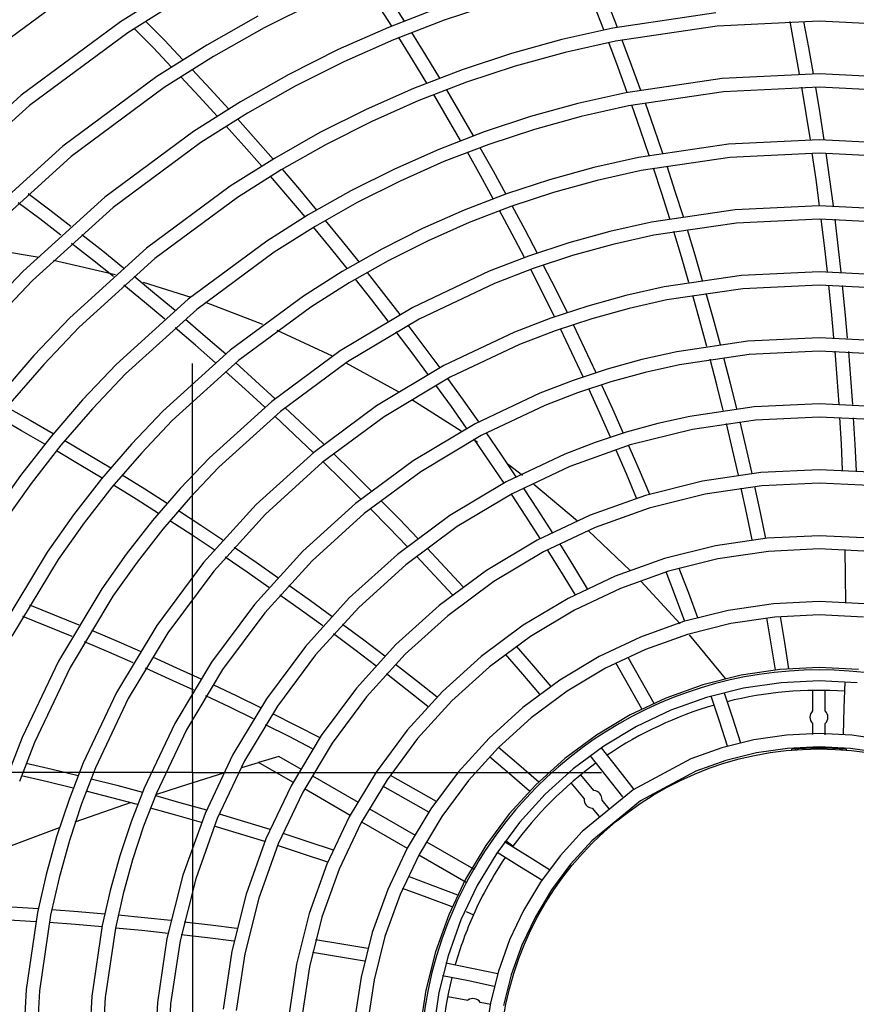
# Model space of a CAD drawing. Units: millimetres. Extents: x -35 to 12084, y -3332 to -654.
# Drawn here: x 5639 to 5721, y -1994 to -1898 of the extents above; entities that cross this region are included whole.
import ezdxf

# ---------------------------------------------------------------- set-up
doc = ezdxf.new("R2010")
doc.units = ezdxf.units.MM
doc.layers.get('0').update_dxf_attribs({"linetype": 'CONTINUOUS'})
doc.layers.add('1', color=7, linetype='CONTINUOUS', true_color=0xffffff)

# ---------------------------------------------------------------- blocks, each defined once
blk = doc.blocks.new('A$C3CBC4F50')
at = {"layer": '1', "color": 0, "linetype": 'Continuous'}
for p, q in [((129.314, 170.82), (127.291, 169.321)), ((130.913, 170.612), (129.886, 169.963)), ((135.156, 170.418), (135.437, 169.976)), ((131.047, 170.389), (130.03, 169.747)), ((133.706, 170.347), (132.697, 169.841)), ((135.192, 169.877), (134.911, 170.318)), ((136.134, 170.238), (135.129, 169.851)), ((137.235, 170.327), (136.221, 169.993)), ((139.342, 169.802), (139.152, 170.288)), ((139.411, 170.341), (139.601, 169.854)), ((132.575, 170.07), (131.575, 169.505)), ((141.53, 170.134), (139.519, 169.838)), ((129.886, 169.963), (127.944, 168.525)), ((130.525, 169.456), (130.159, 169.832)), ((130.381, 169.976), (130.747, 169.599)), ((132.697, 169.841), (131.709, 169.282)), ((135.129, 169.851), (134.145, 169.416)), ((136.221, 169.993), (135.229, 169.611)), ((139.519, 169.838), (138.519, 169.614)), ((141.555, 169.876), (139.569, 169.583)), ((143.554, 169.972), (141.555, 169.876)), ((143.078, 169.452), (142.983, 169.965)), ((143.246, 169.97), (143.342, 169.456)), ((145.566, 169.872), (143.554, 169.972)), ((130.03, 169.747), (128.109, 168.324)), ((135.608, 169.209), (135.333, 169.653)), ((135.578, 169.752), (135.854, 169.306)), ((130.887, 169.077), (130.525, 169.456)), ((131.575, 169.505), (130.602, 168.89)), ((130.747, 169.599), (131.11, 169.22)), ((135.229, 169.611), (134.256, 169.181)), ((138.519, 169.614), (137.533, 169.342)), ((139.569, 169.583), (138.582, 169.362)), ((139.62, 169.067), (139.436, 169.556)), ((139.695, 169.607), (139.878, 169.118)), ((143.17, 168.939), (143.078, 169.452)), ((143.342, 169.456), (143.433, 168.942)), ((131.709, 169.282), (130.746, 168.674)), ((134.145, 169.416), (133.181, 168.932)), ((135.854, 169.306), (136.125, 168.859)), ((137.533, 169.342), (136.568, 169.023)), ((138.582, 169.362), (137.609, 169.093)), ((134.256, 169.181), (133.304, 168.702)), ((135.879, 168.763), (135.608, 169.209)), ((137.609, 169.093), (136.656, 168.778)), ((139.799, 168.578), (139.62, 169.067)), ((139.878, 169.118), (140.057, 168.627)), ((130.602, 168.89), (128.762, 167.527)), ((131.426, 168.502), (131.069, 168.885)), ((131.292, 169.027), (131.65, 168.643)), ((133.181, 168.932), (132.238, 168.398)), ((136.568, 169.023), (135.622, 168.659)), ((143.553, 168.942), (141.655, 168.851)), ((145.464, 168.847), (143.553, 168.942)), ((130.746, 168.674), (128.927, 167.326)), ((133.304, 168.702), (132.371, 168.175)), ((136.656, 168.778), (135.722, 168.419)), ((141.655, 168.851), (139.769, 168.572)), ((143.553, 168.682), (141.681, 168.592)), ((143.299, 168.166), (143.214, 168.68)), ((143.477, 168.682), (143.562, 168.168)), ((145.439, 168.588), (143.553, 168.682)), ((127.944, 168.525), (126.162, 166.911)), ((131.78, 168.117), (131.426, 168.502)), ((131.65, 168.643), (132.004, 168.256)), ((135.622, 168.659), (134.696, 168.249)), ((136.28, 168.088), (136.015, 168.537)), ((136.261, 168.633), (136.526, 168.182)), ((139.769, 168.572), (138.832, 168.362)), ((141.681, 168.592), (139.82, 168.317)), ((128.109, 168.324), (126.345, 166.727)), ((132.238, 168.398), (131.318, 167.817)), ((135.722, 168.419), (134.807, 168.014)), ((138.832, 168.362), (137.907, 168.107)), ((139.82, 168.317), (138.895, 168.11)), ((140.06, 167.839), (139.887, 168.33)), ((140.146, 168.379), (140.319, 167.886)), ((132.371, 168.175), (131.462, 167.601)), ((134.696, 168.249), (133.788, 167.793)), ((136.541, 167.637), (136.28, 168.088)), ((136.526, 168.182), (136.788, 167.73)), ((137.907, 168.107), (137.002, 167.808)), ((138.895, 168.11), (137.983, 167.858)), ((143.379, 167.652), (143.299, 168.166)), ((143.562, 168.168), (143.642, 167.652)), ((132.305, 167.531), (131.957, 167.921)), ((132.181, 168.06), (132.53, 167.669)), ((134.807, 168.014), (133.911, 167.564)), ((131.318, 167.817), (129.58, 166.529)), ((133.788, 167.793), (132.9, 167.291)), ((137.002, 167.808), (136.115, 167.467)), ((137.983, 167.858), (137.09, 167.564)), ((140.228, 167.347), (140.06, 167.839)), ((140.319, 167.886), (140.487, 167.393)), ((128.762, 167.527), (127.073, 165.998)), ((131.462, 167.601), (129.745, 166.328)), ((132.65, 167.139), (132.305, 167.531)), ((132.53, 167.669), (132.875, 167.276)), ((133.911, 167.564), (133.033, 167.068)), ((137.09, 167.564), (136.214, 167.226)), ((141.781, 167.567), (140.02, 167.307)), ((143.553, 167.652), (141.781, 167.567)), ((145.337, 167.563), (143.553, 167.652)), ((128.927, 167.326), (127.257, 165.814)), ((136.115, 167.467), (135.246, 167.082)), ((136.927, 166.955), (136.672, 167.409)), ((136.918, 167.501), (137.174, 167.046)), ((143.553, 167.392), (141.806, 167.308)), ((143.491, 166.877), (143.418, 167.392)), ((145.312, 167.305), (143.553, 167.392)), ((143.68, 167.392), (143.754, 166.876)), ((132.9, 167.291), (132.034, 166.744)), ((136.214, 167.226), (135.357, 166.847)), ((140.02, 167.307), (139.145, 167.111)), ((141.806, 167.308), (140.07, 167.052)), ((140.57, 167.143), (140.732, 166.648)), ((133.033, 167.068), (132.178, 166.528)), ((133.161, 166.544), (132.822, 166.94)), ((133.048, 167.077), (133.387, 166.679)), ((135.246, 167.082), (134.395, 166.655)), ((137.178, 166.499), (136.927, 166.955)), ((137.174, 167.046), (137.425, 166.59)), ((139.145, 167.111), (138.281, 166.872)), ((140.07, 167.052), (139.208, 166.859)), ((140.473, 166.604), (140.311, 167.098)), ((132.034, 166.744), (130.398, 165.532)), ((135.357, 166.847), (134.518, 166.426)), ((138.281, 166.872), (137.436, 166.594)), ((139.208, 166.859), (138.357, 166.624)), ((143.56, 166.362), (143.491, 166.877)), ((143.754, 166.876), (143.823, 166.36)), ((128.086, 166.602), (128.505, 166.286)), ((133.387, 166.679), (133.723, 166.28)), ((134.395, 166.655), (133.562, 166.184)), ((137.436, 166.594), (136.608, 166.275)), ((138.357, 166.624), (137.524, 166.349)), ((140.631, 166.109), (140.473, 166.604)), ((140.732, 166.648), (140.89, 166.152)), ((128.309, 166.109), (127.891, 166.424)), ((129.58, 166.529), (127.984, 165.085)), ((132.178, 166.528), (130.562, 165.331)), ((133.497, 166.145), (133.161, 166.544)), ((134.518, 166.426), (133.696, 165.961)), ((137.55, 166.358), (137.796, 165.899)), ((143.553, 166.362), (141.906, 166.283)), ((145.21, 166.28), (143.553, 166.362)), ((129.745, 166.328), (128.168, 164.901)), ((128.505, 166.286), (128.921, 165.967)), ((133.562, 166.184), (132.75, 165.671)), ((136.608, 166.275), (135.797, 165.916)), ((137.524, 166.349), (136.707, 166.034)), ((137.549, 165.81), (137.303, 166.268)), ((141.906, 166.283), (140.27, 166.041)), ((128.724, 165.79), (128.309, 166.109)), ((133.892, 166.077), (134.222, 165.673)), ((136.707, 166.034), (135.908, 165.681)), ((140.27, 166.041), (139.457, 165.859)), ((141.932, 166.024), (140.321, 165.786)), ((143.552, 166.102), (141.932, 166.024)), ((145.184, 166.021), (143.552, 166.102)), ((143.656, 165.587), (143.594, 166.102)), ((143.856, 166.1), (143.918, 165.583)), ((129.13, 165.804), (129.541, 165.48)), ((133.696, 165.961), (132.894, 165.455)), ((133.995, 165.54), (133.665, 165.943)), ((135.797, 165.916), (135.002, 165.517)), ((137.79, 165.35), (137.549, 165.81)), ((137.796, 165.899), (138.037, 165.437)), ((139.457, 165.859), (138.655, 165.638)), ((140.321, 165.786), (139.52, 165.607)), ((140.86, 165.362), (140.709, 165.858)), ((140.968, 165.901), (141.119, 165.403)), ((129.343, 165.305), (128.933, 165.628)), ((132.75, 165.671), (131.215, 164.534)), ((134.222, 165.673), (134.549, 165.267)), ((135.908, 165.681), (135.125, 165.287)), ((138.655, 165.638), (137.87, 165.379)), ((139.52, 165.607), (138.731, 165.389)), ((143.714, 165.072), (143.656, 165.587)), ((143.918, 165.583), (143.976, 165.067)), ((128.299, 165.351), (127.369, 165.507)), ((130.398, 165.532), (128.895, 164.172)), ((129.541, 165.48), (129.949, 165.153)), ((132.894, 165.455), (131.38, 164.333)), ((134.322, 165.135), (133.995, 165.54)), ((135.002, 165.517), (134.224, 165.077)), ((141.119, 165.403), (141.265, 164.905)), ((129.794, 165.013), (128.577, 165.296)), ((130.562, 165.331), (129.079, 163.988)), ((129.751, 164.979), (129.343, 165.305)), ((135.125, 165.287), (134.358, 164.854)), ((137.87, 165.379), (137.101, 165.083)), ((138.731, 165.389), (137.958, 165.134)), ((138.157, 165.204), (138.393, 164.74)), ((141.006, 164.864), (140.86, 165.362)), ((127.984, 165.085), (127.24, 164.305)), ((134.224, 165.077), (133.466, 164.598)), ((134.713, 165.061), (135.034, 164.651)), ((137.101, 165.083), (135.607, 164.377)), ((137.958, 165.134), (137.2, 164.842)), ((138.145, 164.654), (137.91, 165.117)), ((143.552, 165.072), (142.032, 164.999)), ((145.083, 164.996), (143.552, 165.072)), ((128.168, 164.901), (127.432, 164.13)), ((130.358, 164.481), (129.955, 164.813)), ((130.154, 164.986), (130.557, 164.654)), ((131.272, 164.569), (130.339, 164.862)), ((134.358, 164.854), (133.61, 164.382)), ((134.806, 164.521), (134.485, 164.929)), ((137.2, 164.842), (135.73, 164.148)), ((142.032, 164.999), (140.521, 164.776)), ((130.557, 164.654), (130.958, 164.319)), ((135.034, 164.651), (135.352, 164.238)), ((138.376, 164.189), (138.145, 164.654)), ((138.393, 164.74), (138.624, 164.274)), ((140.521, 164.776), (139.77, 164.608)), ((142.057, 164.74), (140.571, 164.521)), ((141.338, 164.652), (141.478, 164.152)), ((143.552, 164.812), (142.057, 164.74)), ((145.057, 164.737), (143.552, 164.812)), ((143.794, 164.296), (143.742, 164.811)), ((144.004, 164.806), (144.055, 164.289)), ((131.215, 164.534), (129.807, 163.259)), ((130.758, 164.147), (130.358, 164.481)), ((132.671, 164.042), (131.572, 164.465)), ((133.466, 164.598), (132.033, 163.537)), ((135.124, 164.109), (134.806, 164.521)), ((139.77, 164.608), (139.029, 164.403)), ((140.571, 164.521), (139.833, 164.355)), ((141.219, 164.114), (141.079, 164.612)), ((131.38, 164.333), (129.99, 163.075)), ((133.61, 164.382), (132.198, 163.335)), ((135.607, 164.377), (134.182, 163.525)), ((139.029, 164.403), (138.304, 164.164)), ((139.833, 164.355), (139.105, 164.154)), ((143.841, 163.779), (143.794, 164.296)), ((144.055, 164.289), (144.102, 163.772)), ((128.895, 164.172), (128.194, 163.437)), ((131.158, 164.148), (131.554, 163.808)), ((135.73, 164.148), (134.327, 163.309)), ((138.304, 164.164), (137.594, 163.89)), ((139.105, 164.154), (138.392, 163.919)), ((141.355, 163.613), (141.219, 164.114)), ((141.478, 164.152), (141.614, 163.651)), ((129.079, 163.988), (128.387, 163.262)), ((131.354, 163.638), (130.959, 163.977)), ((134.037, 163.42), (132.955, 163.922)), ((135.594, 163.486), (135.282, 163.901)), ((135.511, 164.029), (135.823, 163.613)), ((137.594, 163.89), (136.214, 163.239)), ((138.392, 163.919), (137.693, 163.65)), ((138.716, 163.487), (138.491, 163.954)), ((138.739, 164.039), (138.964, 163.571)), ((131.554, 163.808), (131.947, 163.465)), ((142.157, 163.715), (140.771, 163.51)), ((143.552, 163.782), (142.157, 163.715)), ((144.956, 163.712), (143.552, 163.782)), ((132.033, 163.537), (130.718, 162.346)), ((131.746, 163.295), (131.354, 163.638)), ((134.182, 163.525), (132.851, 162.539)), ((135.902, 163.068), (135.594, 163.486)), ((135.823, 163.613), (136.132, 163.195)), ((137.693, 163.65), (136.337, 163.01)), ((138.937, 163.018), (138.716, 163.487)), ((138.964, 163.571), (139.185, 163.101)), ((140.771, 163.51), (140.083, 163.356)), ((143.552, 163.522), (142.182, 163.456)), ((144.93, 163.454), (143.552, 163.522)), ((143.903, 163.003), (143.863, 163.519)), ((144.124, 163.511), (144.165, 162.994)), ((128.194, 163.437), (127.527, 162.665)), ((132.198, 163.335), (130.902, 162.162)), ((131.297, 155.282), (131.297, 163.282)), ((132.144, 163.29), (132.531, 162.942)), ((134.327, 163.309), (133.016, 162.338)), ((135.326, 162.724), (134.305, 163.284)), ((140.083, 163.356), (139.403, 163.169)), ((142.182, 163.456), (140.822, 163.255)), ((141.552, 162.86), (141.422, 163.361)), ((141.681, 163.398), (141.811, 162.896)), ((128.387, 163.262), (127.728, 162.5)), ((129.807, 163.259), (129.149, 162.57)), ((132.329, 162.775), (131.942, 163.121)), ((136.214, 163.239), (134.898, 162.452)), ((139.403, 163.169), (138.738, 162.949)), ((140.146, 163.104), (139.479, 162.92)), ((140.822, 163.255), (140.146, 163.104)), ((129.99, 163.075), (129.342, 162.395)), ((132.531, 162.942), (132.916, 162.591)), ((136.337, 163.01), (135.043, 162.235)), ((136.286, 162.983), (136.589, 162.561)), ((138.738, 162.949), (138.087, 162.698)), ((139.479, 162.92), (138.826, 162.704)), ((141.811, 162.896), (141.936, 162.392)), ((143.94, 162.487), (143.903, 163.003)), ((144.165, 162.994), (144.201, 162.476)), ((132.713, 162.424), (132.329, 162.775)), ((136.359, 162.436), (136.056, 162.857)), ((138.087, 162.698), (136.822, 162.101)), ((138.826, 162.704), (138.186, 162.458)), ((139.261, 162.31), (139.046, 162.781)), ((139.295, 162.863), (139.51, 162.391)), ((141.677, 162.357), (141.552, 162.86)), ((129.149, 162.57), (128.524, 161.846)), ((132.851, 162.539), (131.629, 161.433)), ((136.554, 161.954), (135.586, 162.571)), ((136.589, 162.561), (136.888, 162.136)), ((127.667, 162.425), (128.122, 162.168)), ((129.342, 162.395), (128.724, 161.681)), ((130.718, 162.346), (130.104, 161.703)), ((133.016, 162.338), (131.813, 161.249)), ((133.109, 162.413), (133.488, 162.058)), ((134.898, 162.452), (133.669, 161.541)), ((136.658, 162.012), (136.359, 162.436)), ((138.186, 162.458), (136.944, 161.872)), ((139.472, 161.837), (139.261, 162.31)), ((139.51, 162.391), (139.721, 161.917)), ((142.283, 162.431), (141.022, 162.245)), ((143.551, 162.492), (142.283, 162.431)), ((144.828, 162.429), (143.551, 162.492)), ((127.956, 161.964), (127.502, 162.22)), ((128.122, 162.168), (128.574, 161.907)), ((130.902, 162.162), (130.297, 161.528)), ((133.285, 161.892), (132.906, 162.247)), ((135.043, 162.235), (133.834, 161.34)), ((141.022, 162.245), (140.395, 162.105)), ((142.308, 162.172), (141.072, 161.99)), ((141.998, 162.138), (142.117, 161.634)), ((143.551, 162.232), (142.308, 162.172)), ((144.803, 162.17), (143.551, 162.232)), ((143.986, 161.71), (143.956, 162.226)), ((144.217, 162.215), (144.247, 161.698)), ((128.408, 161.704), (127.956, 161.964)), ((133.488, 162.058), (133.865, 161.699)), ((136.822, 162.101), (135.614, 161.379)), ((139.777, 161.934), (139.172, 161.734)), ((140.395, 162.105), (139.777, 161.934)), ((141.072, 161.99), (139.855, 161.686)), ((141.858, 161.6), (141.739, 162.104)), ((128.524, 161.846), (127.932, 161.089)), ((128.802, 161.774), (129.25, 161.508)), ((133.661, 161.535), (133.285, 161.892)), ((136.944, 161.872), (135.759, 161.162)), ((136.871, 161.736), (136.794, 161.79)), ((137.1, 161.371), (136.807, 161.798)), ((137.038, 161.921), (137.332, 161.494)), ((139.172, 161.734), (138.58, 161.506)), ((128.724, 161.681), (128.141, 160.934)), ((129.083, 161.306), (128.635, 161.571)), ((130.104, 161.703), (129.52, 161.027)), ((133.669, 161.541), (132.541, 160.52)), ((139.855, 161.686), (138.679, 161.266)), ((139.781, 161.123), (139.577, 161.598)), ((139.826, 161.677), (140.03, 161.201)), ((141.972, 161.096), (141.858, 161.6)), ((142.117, 161.634), (142.232, 161.128)), ((144.011, 161.193), (143.986, 161.71)), ((144.247, 161.698), (144.272, 161.18)), ((129.25, 161.508), (129.697, 161.238)), ((130.297, 161.528), (129.721, 160.862)), ((131.629, 161.433), (131.059, 160.835)), ((134.221, 160.991), (133.85, 161.353)), ((134.054, 161.517), (134.425, 161.154)), ((135.614, 161.379), (134.487, 160.544)), ((137.39, 160.942), (137.1, 161.371)), ((137.332, 161.494), (137.622, 161.064)), ((138.58, 161.506), (137.429, 160.963)), ((129.528, 161.036), (129.083, 161.306)), ((131.813, 161.249), (131.252, 160.66)), ((133.834, 161.34), (132.724, 160.336)), ((135.759, 161.162), (134.652, 160.343)), ((137.751, 161.088), (137.467, 161.305)), ((138.679, 161.266), (137.551, 160.733)), ((140.03, 161.201), (140.231, 160.723)), ((143.551, 161.202), (142.408, 161.147)), ((144.701, 161.145), (143.551, 161.202)), ((127.932, 161.089), (127.38, 160.306)), ((129.52, 161.027), (128.968, 160.32)), ((129.921, 161.101), (130.363, 160.825)), ((134.588, 160.626), (134.221, 160.991)), ((134.425, 161.154), (134.794, 160.788)), ((137.429, 160.963), (136.33, 160.306)), ((139.981, 160.647), (139.781, 161.123)), ((141.272, 160.98), (140.154, 160.7)), ((142.408, 161.147), (141.272, 160.98)), ((128.141, 160.934), (127.596, 160.162)), ((129.721, 160.862), (129.176, 160.165)), ((130.193, 160.625), (129.752, 160.899)), ((130.363, 160.825), (130.803, 160.546)), ((131.059, 160.835), (130.516, 160.207)), ((137.766, 160.846), (138.051, 160.413)), ((138.829, 160.197), (137.973, 160.914)), ((142.433, 160.888), (141.323, 160.724)), ((142.137, 160.336), (142.029, 160.841)), ((142.288, 160.873), (142.396, 160.367)), ((143.551, 160.942), (142.433, 160.888)), ((144.676, 160.886), (143.551, 160.942)), ((130.632, 160.347), (130.193, 160.625)), ((131.252, 160.66), (130.717, 160.042)), ((134.979, 160.602), (135.342, 160.232)), ((137.551, 160.733), (136.475, 160.089)), ((137.818, 160.293), (137.535, 160.725)), ((140.154, 160.7), (139.072, 160.314)), ((141.323, 160.724), (140.229, 160.451)), ((131.024, 160.404), (131.459, 160.12)), ((132.541, 160.52), (131.511, 159.386)), ((134.487, 160.544), (133.452, 159.607)), ((135.136, 160.071), (134.773, 160.441)), ((138.051, 160.413), (138.331, 159.977)), ((140.229, 160.451), (139.172, 160.074)), ((128.968, 160.32), (128.452, 159.589)), ((130.516, 160.207), (130.003, 159.551)), ((131.288, 159.922), (130.853, 160.205)), ((132.724, 160.336), (131.712, 159.221)), ((134.652, 160.343), (133.636, 159.423)), ((136.33, 160.306), (135.305, 159.546)), ((135.342, 160.232), (135.702, 159.859)), ((138.099, 159.858), (137.818, 160.293)), ((139.072, 160.314), (138.036, 159.825)), ((142.24, 159.83), (142.137, 160.336)), ((142.396, 160.367), (142.5, 159.86)), ((129.176, 160.165), (128.668, 159.445)), ((130.717, 160.042), (130.212, 159.396)), ((131.459, 160.12), (131.892, 159.833)), ((135.495, 159.699), (135.136, 160.071)), ((136.475, 160.089), (135.47, 159.345)), ((139.172, 160.074), (138.158, 159.595)), ((139.863, 159.226), (139.037, 160.012)), ((131.72, 159.635), (131.288, 159.922)), ((138.036, 159.825), (137.047, 159.233)), ((142.533, 159.863), (141.523, 159.714)), ((143.55, 159.912), (142.533, 159.863)), ((144.574, 159.861), (143.55, 159.912)), ((132.11, 159.686), (132.539, 159.393)), ((135.883, 159.67), (136.238, 159.292)), ((138.513, 159.2), (138.239, 159.638)), ((138.471, 159.756), (138.746, 159.318)), ((141.523, 159.714), (140.527, 159.465)), ((143.55, 159.652), (142.559, 159.604)), ((144.548, 159.603), (143.55, 159.652)), ((144.069, 159.124), (144.061, 159.639)), ((128.452, 159.589), (127.538, 158.067)), ((128.668, 159.445), (127.767, 157.944)), ((130.003, 159.551), (129.524, 158.872)), ((132.366, 159.197), (131.937, 159.489)), ((133.452, 159.607), (132.508, 158.567)), ((133.636, 159.423), (132.709, 158.402)), ((135.305, 159.546), (134.363, 158.694)), ((136.03, 159.134), (135.676, 159.51)), ((138.158, 159.595), (137.191, 159.016)), ((140.527, 159.465), (139.565, 159.122)), ((141.573, 159.459), (140.603, 159.217)), ((142.559, 159.604), (141.573, 159.459)), ((130.212, 159.396), (129.74, 158.727)), ((131.511, 159.386), (130.597, 158.155)), ((132.539, 159.393), (132.965, 159.097)), ((135.47, 159.345), (134.547, 158.51)), ((137.047, 159.233), (136.123, 158.548)), ((136.238, 159.292), (136.59, 158.912)), ((138.746, 159.318), (139.017, 158.876)), ((140.81, 159.277), (140.994, 158.794)), ((131.712, 159.221), (130.813, 158.01)), ((132.791, 158.901), (132.366, 159.197)), ((136.381, 158.754), (136.03, 159.134)), ((138.783, 158.76), (138.513, 159.2)), ((139.565, 159.122), (138.643, 158.686)), ((140.603, 159.217), (139.665, 158.882)), ((140.743, 158.721), (140.56, 159.203)), ((144.072, 158.607), (144.069, 159.124)), ((129.524, 158.872), (128.675, 157.458)), ((133.18, 158.946), (133.602, 158.644)), ((137.191, 159.016), (136.287, 158.347)), ((139.665, 158.882), (138.765, 158.457)), ((140.836, 158.187), (140.068, 159.018)), ((129.74, 158.727), (128.904, 157.335)), ((133.426, 158.45), (133.005, 158.751)), ((134.363, 158.694), (133.504, 157.748)), ((138.643, 158.686), (137.763, 158.16)), ((140.923, 158.237), (140.743, 158.721)), ((140.994, 158.794), (141.174, 158.309)), ((128.112, 158.558), (128.595, 158.364)), ((132.508, 158.567), (131.669, 157.437)), ((133.602, 158.644), (134.021, 158.339)), ((134.547, 158.51), (133.705, 157.582)), ((136.123, 158.548), (135.274, 157.781)), ((142.659, 158.579), (141.773, 158.449)), ((143.55, 158.622), (142.659, 158.579)), ((144.447, 158.578), (143.55, 158.622)), ((128.463, 158.137), (127.981, 158.331)), ((128.595, 158.364), (129.077, 158.166)), ((132.709, 158.402), (131.885, 157.293)), ((133.845, 158.146), (133.426, 158.45)), ((136.287, 158.347), (135.458, 157.597)), ((138.765, 158.457), (137.907, 157.943)), ((141.773, 158.449), (140.901, 158.231)), ((142.684, 158.321), (141.824, 158.194)), ((142.613, 157.796), (142.527, 158.304)), ((143.55, 158.362), (142.684, 158.321)), ((142.786, 158.33), (142.873, 157.821)), ((144.421, 158.319), (143.55, 158.362)), ((128.944, 157.939), (128.463, 158.137)), ((130.597, 158.155), (129.812, 156.848)), ((134.232, 158.184), (134.647, 157.874)), ((137.763, 158.16), (136.94, 157.551)), ((140.901, 158.231), (140.058, 157.93)), ((141.824, 158.194), (140.977, 157.982)), ((129.319, 158.064), (129.797, 157.86)), ((130.813, 158.01), (130.042, 156.726)), ((134.47, 157.682), (134.056, 157.991)), ((137.907, 157.943), (137.105, 157.35)), ((140.058, 157.93), (139.25, 157.548)), ((140.977, 157.982), (140.158, 157.689)), ((141.717, 157.117), (141.019, 157.976)), ((129.663, 157.635), (129.186, 157.838)), ((129.797, 157.86), (130.274, 157.652)), ((133.504, 157.748), (132.741, 156.72)), ((135.274, 157.781), (134.501, 156.928)), ((134.647, 157.874), (135.06, 157.561)), ((137.628, 157.751), (137.967, 157.36)), ((140.158, 157.689), (139.372, 157.319)), ((142.696, 157.286), (142.613, 157.796)), ((142.873, 157.821), (142.955, 157.31)), ((130.139, 157.427), (129.663, 157.635)), ((130.514, 157.545), (130.987, 157.331)), ((133.705, 157.582), (132.957, 156.576)), ((134.882, 157.369), (134.47, 157.682)), ((135.458, 157.597), (134.702, 156.763)), ((136.94, 157.551), (136.186, 156.868)), ((137.756, 157.206), (137.418, 157.596)), ((139.25, 157.548), (138.479, 157.087)), ((139.81, 157.537), (140.065, 157.088)), ((128.675, 157.458), (127.968, 155.966)), ((128.904, 157.335), (128.208, 155.867)), ((130.85, 157.108), (130.378, 157.321)), ((131.669, 157.437), (130.949, 156.239)), ((130.987, 157.331), (131.458, 157.113)), ((135.267, 157.401), (135.675, 157.083)), ((137.105, 157.35), (136.369, 156.684)), ((137.967, 157.36), (138.302, 156.966)), ((139.372, 157.319), (138.623, 156.87)), ((139.83, 156.976), (139.575, 157.424)), ((143.549, 157.332), (142.784, 157.295)), ((144.32, 157.294), (143.549, 157.332)), ((131.885, 157.293), (131.179, 156.117)), ((135.496, 156.893), (135.089, 157.21)), ((138.09, 156.813), (137.756, 157.206)), ((142.024, 157.183), (141.275, 156.996)), ((142.784, 157.295), (142.024, 157.183)), ((131.321, 156.891), (130.85, 157.108)), ((131.696, 157.002), (132.163, 156.778)), ((134.501, 156.928), (133.813, 156.003)), ((135.675, 157.083), (136.081, 156.761)), ((138.479, 157.087), (137.758, 156.553)), ((140.081, 156.525), (139.83, 156.976)), ((140.065, 157.088), (140.317, 156.636)), ((141.275, 156.996), (140.551, 156.738)), ((142.074, 156.928), (141.35, 156.747)), ((142.81, 157.037), (142.074, 156.928)), ((143.549, 157.072), (142.81, 157.037)), ((144.294, 157.035), (143.549, 157.072)), ((144.043, 156.54), (144.057, 157.055)), ((129.812, 156.848), (129.159, 155.471)), ((132.025, 156.557), (131.557, 156.78)), ((132.163, 156.778), (132.63, 156.551)), ((134.702, 156.763), (134.029, 155.858)), ((135.901, 156.572), (135.496, 156.893)), ((136.186, 156.868), (135.497, 156.109)), ((138.623, 156.87), (137.923, 156.352)), ((140.551, 156.738), (139.857, 156.41)), ((141.35, 156.747), (140.65, 156.497)), ((141.602, 156.285), (141.439, 156.774)), ((141.691, 156.842), (141.854, 156.352)), ((143.422, 156.886), (143.422, 156.485)), ((143.672, 156.485), (143.672, 156.886)), ((130.042, 156.726), (129.4, 155.371)), ((132.49, 156.33), (132.025, 156.557)), ((132.741, 156.72), (132.087, 155.63)), ((132.957, 156.576), (132.316, 155.508)), ((136.369, 156.684), (135.698, 155.944)), ((137.758, 156.553), (137.097, 155.955)), ((144.025, 156.025), (144.043, 156.54)), ((132.864, 156.435), (133.327, 156.202)), ((137.923, 156.352), (137.281, 155.771)), ((139.857, 156.41), (139.195, 156.014)), ((140.65, 156.497), (139.979, 156.181)), ((141.854, 156.352), (142.013, 155.86)), ((130.949, 156.239), (130.351, 154.976)), ((133.186, 155.982), (132.724, 156.214)), ((133.327, 156.202), (133.788, 155.964)), ((139.979, 156.181), (139.339, 155.797)), ((141.761, 155.795), (141.602, 156.285)), ((143.422, 156.24), (143.422, 156.024)), ((143.672, 156.019), (143.672, 156.24)), ((127.968, 155.966), (127.668, 155.191)), ((131.179, 156.117), (130.591, 154.876)), ((133.646, 155.745), (133.186, 155.982)), ((133.813, 156.003), (133.224, 155.021)), ((135.497, 156.109), (134.886, 155.286)), ((139.195, 156.014), (138.576, 155.556)), ((142.91, 156.012), (142.275, 155.918)), ((143.549, 156.042), (142.91, 156.012)), ((144.192, 156.01), (143.549, 156.042)), ((144.83, 155.916), (144.192, 156.01)), ((128.208, 155.867), (127.913, 155.103)), ((134.029, 155.858), (133.453, 154.899)), ((135.698, 155.944), (135.102, 155.141)), ((137.097, 155.955), (136.494, 155.29)), ((137.281, 155.771), (136.695, 155.125)), ((137.284, 155.774), (137.677, 155.439)), ((139.339, 155.797), (138.741, 155.354)), ((139.289, 155.764), (139.61, 155.359)), ((142.275, 155.918), (141.649, 155.761)), ((143.549, 155.782), (142.935, 155.753)), ((144.167, 155.752), (143.549, 155.782)), ((132.087, 155.63), (131.542, 154.481)), ((132.988, 155.594), (132.789, 155.535)), ((133.426, 155.34), (132.988, 155.594)), ((137.495, 155.253), (137.102, 155.587)), ((139.396, 155.21), (139.076, 155.614)), ((141.649, 155.761), (141.044, 155.546)), ((142.325, 155.663), (141.724, 155.513)), ((142.935, 155.753), (142.325, 155.663)), ((143.017, 155.72), (143.017, 155.735)), ((143.097, 155.726), (143.097, 155.741)), ((143.997, 155.741), (143.997, 155.726)), ((144.077, 155.735), (144.077, 155.72)), ((144.779, 155.661), (144.167, 155.752)), ((128.047, 155.463), (128.553, 155.345)), ((129.159, 155.471), (128.882, 154.755)), ((132.316, 155.508), (131.782, 154.381)), ((132.262, 155.379), (132.59, 155.477)), ((132.789, 155.535), (132.59, 155.477)), ((133.261, 155.089), (132.59, 155.477)), ((137.677, 155.439), (138.068, 155.101)), ((138.576, 155.556), (138.008, 155.042)), ((141.044, 155.546), (139.913, 154.941)), ((141.724, 155.513), (141.143, 155.305)), ((131.297, 155.282), (123.297, 155.282)), ((128.46, 155.1), (127.954, 155.218)), ((128.553, 155.345), (129.059, 155.223)), ((129.4, 155.371), (129.127, 154.667)), ((131.043, 155.004), (131.931, 155.28)), ((131.297, 155.282), (131.297, 147.282)), ((131.297, 155.282), (139.297, 155.282)), ((134.541, 154.696), (133.651, 155.211)), ((134.886, 155.286), (134.361, 154.412)), ((135.161, 155.229), (135.612, 154.977)), ((136.494, 155.29), (135.958, 154.569)), ((137.885, 154.916), (137.495, 155.253)), ((138.741, 155.354), (138.192, 154.858)), ((139.148, 154.929), (138.89, 155.237)), ((139.714, 154.804), (139.396, 155.21)), ((139.61, 155.359), (139.928, 154.952)), ((141.143, 155.305), (140.057, 154.725)), ((128.964, 154.978), (128.46, 155.1)), ((129.313, 155.16), (129.817, 155.031)), ((129.817, 155.031), (130.319, 154.899)), ((130.578, 154.854), (131.043, 155.004)), ((133.224, 155.021), (132.733, 153.986)), ((135.102, 155.141), (134.59, 154.289)), ((135.467, 154.76), (135.016, 155.011)), ((136.695, 155.125), (136.174, 154.424)), ((138.008, 155.042), (137.49, 154.471)), ((138.698, 155.076), (138.956, 154.769)), ((129.721, 154.787), (129.219, 154.915)), ((130.351, 154.976), (130.097, 154.319)), ((130.591, 154.876), (130.341, 154.232)), ((130.572, 154.83), (131.071, 154.691)), ((133.453, 154.899), (132.973, 153.886)), ((134.38, 154.443), (133.486, 154.959)), ((135.612, 154.977), (136.062, 154.721)), ((138.192, 154.858), (137.691, 154.306)), ((139.913, 154.941), (138.92, 154.129)), ((128.882, 154.755), (128.64, 154.025)), ((129.127, 154.667), (128.889, 153.949)), ((129.003, 154.315), (130.107, 154.698)), ((130.222, 154.655), (129.721, 154.787)), ((131.071, 154.691), (131.57, 154.548)), ((135.916, 154.505), (135.467, 154.76)), ((140.057, 154.725), (139.103, 153.944)), ((139.446, 154.574), (139.305, 154.742)), ((130.973, 154.449), (130.474, 154.587)), ((131.471, 154.306), (130.973, 154.449)), ((131.542, 154.481), (131.11, 153.276)), ((131.821, 154.474), (132.317, 154.325)), ((135.656, 154.052), (134.766, 154.566)), ((135.958, 154.569), (135.498, 153.803)), ((136.174, 154.424), (135.727, 153.68)), ((137.49, 154.471), (137.03, 153.851)), ((139.114, 154.581), (139.247, 154.422)), ((130.097, 154.319), (129.875, 153.649)), ((130.341, 154.232), (130.123, 153.574)), ((131.782, 154.381), (131.359, 153.201)), ((132.216, 154.084), (131.721, 154.233)), ((132.317, 154.325), (132.812, 154.172)), ((134.361, 154.412), (133.924, 153.491)), ((134.59, 154.289), (134.164, 153.391)), ((135.5, 153.796), (134.606, 154.312)), ((137.691, 154.306), (137.246, 153.707)), ((127.489, 153.753), (128.697, 154.204)), ((132.71, 153.931), (132.216, 154.084)), ((133.061, 154.093), (133.554, 153.933)), ((138.92, 154.129), (138.487, 153.652)), ((128.64, 154.025), (128.436, 153.287)), ((128.889, 153.949), (128.688, 153.223)), ((132.733, 153.986), (132.344, 152.901)), ((132.973, 153.886), (132.593, 152.825)), ((133.45, 153.693), (132.959, 153.852)), ((133.554, 153.933), (134.045, 153.769)), ((136.797, 153.392), (135.881, 153.922)), ((137.03, 153.851), (136.635, 153.194)), ((137.401, 153.929), (137.841, 153.659)), ((137.564, 153.839), (137.429, 153.938)), ((139.103, 153.944), (138.688, 153.487)), ((129.875, 153.649), (129.687, 152.973)), ((133.941, 153.53), (133.45, 153.693)), ((135.498, 153.803), (135.116, 152.996)), ((135.727, 153.68), (135.356, 152.896)), ((136.647, 153.133), (135.726, 153.665)), ((137.246, 153.707), (136.865, 153.071)), ((137.691, 153.446), (137.252, 153.716)), ((137.841, 153.659), (138.279, 153.385)), ((138.487, 153.652), (138.102, 153.134)), ((130.123, 153.574), (129.939, 152.909)), ((133.924, 153.491), (133.578, 152.525)), ((138.688, 153.487), (138.318, 152.99)), ((128.436, 153.287), (128.268, 152.543)), ((131.11, 153.276), (130.798, 152.038)), ((134.164, 153.391), (133.827, 152.45)), ((138.128, 153.173), (137.691, 153.446)), ((128.688, 153.223), (128.523, 152.492)), ((131.359, 153.201), (131.053, 151.987)), ((135.513, 153.253), (135.997, 153.073)), ((135.997, 153.073), (136.481, 152.889)), ((136.635, 153.194), (136.307, 152.501)), ((136.865, 153.071), (136.547, 152.401)), ((138.102, 153.134), (137.773, 152.585)), ((129.687, 152.973), (129.533, 152.29)), ((129.939, 152.909), (129.788, 152.239)), ((132.344, 152.901), (132.063, 151.785)), ((135.116, 152.996), (134.812, 152.15)), ((135.356, 152.896), (135.061, 152.074)), ((135.889, 152.836), (135.406, 153.015)), ((138.318, 152.99), (138.002, 152.462)), ((132.593, 152.825), (132.318, 151.734)), ((136.372, 152.652), (135.889, 152.836)), ((127.765, 152.653), (128.284, 152.62)), ((128.268, 152.543), (128.043, 151.037)), ((128.523, 152.492), (128.302, 151.012)), ((128.546, 152.602), (129.063, 152.563)), ((129.063, 152.563), (129.581, 152.519)), ((129.842, 152.496), (130.358, 152.446)), ((133.578, 152.525), (133.328, 151.533)), ((136.307, 152.501), (136.046, 151.774)), ((136.647, 152.564), (136.791, 152.5)), ((137.773, 152.585), (137.498, 152.006)), ((128.233, 152.363), (127.715, 152.395)), ((129.011, 152.306), (128.495, 152.345)), ((129.528, 152.263), (129.011, 152.306)), ((130.358, 152.446), (130.874, 152.391)), ((131.134, 152.362), (131.648, 152.302)), ((131.648, 152.302), (132.163, 152.236)), ((133.827, 152.45), (133.583, 151.482)), ((136.547, 152.401), (136.295, 151.699)), ((138.002, 152.462), (137.738, 151.906)), ((129.533, 152.29), (129.327, 150.909)), ((129.788, 152.239), (129.586, 150.884)), ((130.303, 152.19), (129.788, 152.24)), ((130.818, 152.136), (130.303, 152.19)), ((131.591, 152.047), (131.078, 152.107)), ((134.812, 152.15), (134.593, 151.28)), ((130.798, 152.038), (130.611, 150.782)), ((131.053, 151.987), (130.869, 150.756)), ((132.104, 151.982), (131.591, 152.047)), ((133.705, 152.015), (134.215, 151.932)), ((134.215, 151.932), (134.725, 151.846)), ((135.061, 152.074), (134.848, 151.229)), ((137.498, 152.006), (137.28, 151.399)), ((132.063, 151.785), (131.894, 150.654)), ((132.318, 151.734), (132.153, 150.628)), ((134.152, 151.679), (133.643, 151.761)), ((136.046, 151.774), (135.858, 151.027)), ((137.738, 151.906), (137.529, 151.323)), ((133.328, 151.533), (133.178, 150.526)), ((134.662, 151.593), (134.152, 151.679)), ((136.295, 151.699), (136.113, 150.977)), ((136.254, 151.56), (136.76, 151.456)), ((133.583, 151.482), (133.437, 150.5)), ((136.76, 151.456), (137.265, 151.349)), ((137.28, 151.399), (137.123, 150.775)), ((134.593, 151.28), (134.461, 150.398)), ((134.848, 151.229), (134.72, 150.372)), ((136.692, 151.205), (136.187, 151.308)), ((137.196, 151.098), (136.692, 151.205)), ((137.529, 151.323), (137.378, 150.724)), ((128.043, 151.037), (127.967, 149.508)), ((128.302, 151.012), (128.227, 149.508)), ((135.858, 151.027), (135.745, 150.27)), ((136.113, 150.977), (136.004, 150.244)), ((129.327, 150.909), (129.257, 149.507)), ((129.586, 150.884), (129.517, 149.507)), ((130.611, 150.782), (130.547, 149.506)), ((136.287, 150.9), (136.682, 150.83)), ((136.923, 150.787), (137.133, 150.75)), ((137.123, 150.775), (137.029, 150.142)), ((130.869, 150.756), (130.807, 149.505))]:
    blk.add_line(p, q, dxfattribs=at)
for radius in [35.82, 6.25]:
    blk.add_circle((143.547, 149.492), radius, dxfattribs=at)
for centre, radius, start, end in [((143.547, 149.492), 7.795, 74.61, 144), ((143.547, 149.492), 7.395, 86.0732, 104.0603), ((143.547, 149.492), 7.395, 106.092, 124.0453), ((143.547, 156.362), 0.175, 135.5847, 224.4153), ((143.547, 156.362), 0.175, 315.5847, 44.4153), ((143.547, 149.492), 6.265, 85.1472, 94.8528), ((143.547, 149.492), 7.395, 126.0686, 144), ((139.131, 154.755), 0.175, 355.5847, 84.4153), ((139.131, 154.755), 0.175, 175.5847, 264.4153), ((143.547, 149.492), 7.795, 144, 156), ((143.547, 149.492), 7.395, 146.0914, 156), ((143.547, 149.492), 7.795, 156, 234.5886), ((143.547, 149.492), 7.395, 156, 164.0544), ((143.547, 149.492), 7.395, 166.0761, 184.053), ((136.781, 150.685), 0.175, 35.5847, 124.4153)]:
    blk.add_arc(centre, radius, start, end, dxfattribs=at)

msp = doc.modelspace()

# ---------------------------------------------------------------- block references
at = {"xscale": 5, "yscale": 5, "zscale": 5}
msp.add_blockref('A$C3CBC4F50', (4999.548, -2747.62), dxfattribs=at)

doc.saveas('drawing.dxf')
